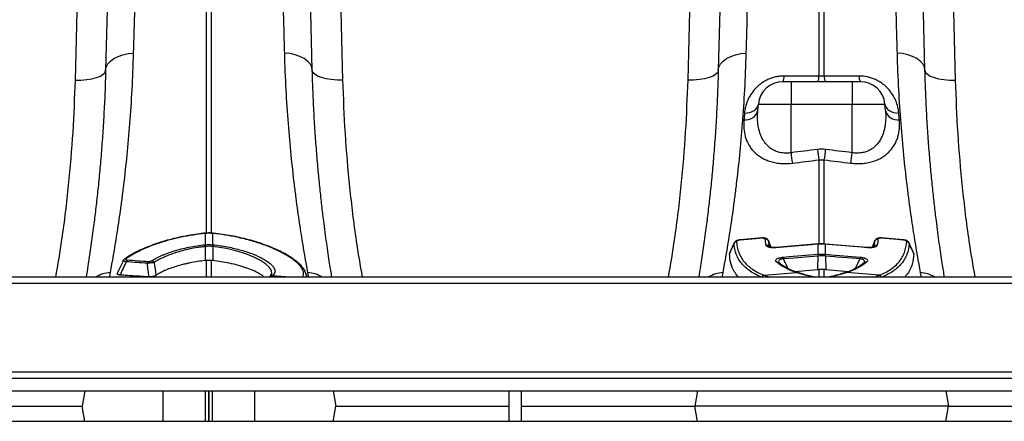
# Model space of a CAD drawing. Units: millimetres. Extents: x -9384 to 9275, y 1832 to 8516.
# Drawn here: x -5057 to -4736, y 7083 to 7214 of the extents above; entities that cross this region are included whole.
import ezdxf

# ---------------------------------------------------------------- set-up
doc = ezdxf.new("R2010")
doc.units = ezdxf.units.MM
doc.layers.get('0').update_dxf_attribs({"linetype": 'CONTINUOUS'})
doc.layers.add('ACO_DRAINAGE', color=7, linetype='CONTINUOUS')

# ---------------------------------------------------------------- blocks, each defined once
blk = doc.blocks.new('ACO_-_32844_-_PLAN')
at = {"linetype": 'Continuous'}
for p, q in [((461.67, 632), (456.27, 432.5)), ((543.73, 432.5), (538.33, 632)), ((661.67, 632), (656.27, 432.5)), ((743.73, 432.5), (738.33, 632)), ((499.13, 472.14), (499.13, 382.36)), ((500.87, 382.37), (500.87, 472.14)), ((699.13, 472.14), (699.13, 433.85)), ((700.87, 433.85), (700.87, 472.14)), ((467.09, 467.12), (466.27, 435.72)), ((533.73, 435.72), (532.91, 467.12)), ((667.09, 467.12), (666.27, 435.72)), ((733.73, 435.72), (732.91, 467.12)), ((470.31, 440.28), (471.88, 440.82)), ((471.88, 440.82), (473.59, 441.17)), ((473.59, 441.17), (475.39, 441.33)), ((526.41, 441.17), (524.61, 441.33)), ((528.12, 440.82), (526.41, 441.17)), ((529.69, 440.28), (528.12, 440.82)), ((670.31, 440.28), (671.88, 440.82)), ((671.88, 440.82), (673.59, 441.17)), ((673.59, 441.17), (675.39, 441.33)), ((726.41, 441.17), (724.61, 441.33)), ((728.12, 440.82), (726.41, 441.17)), ((729.69, 440.28), (728.12, 440.82)), ((466.47, 436.79), (466.99, 437.81)), ((466.99, 437.81), (467.83, 438.76)), ((467.83, 438.76), (468.95, 439.59)), ((468.95, 439.59), (470.31, 440.28)), ((531.05, 439.59), (529.69, 440.28)), ((532.17, 438.76), (531.05, 439.59)), ((533.01, 437.81), (532.17, 438.76)), ((533.53, 436.79), (533.01, 437.81)), ((666.47, 436.79), (666.99, 437.81)), ((666.99, 437.81), (667.83, 438.76)), ((667.83, 438.76), (668.95, 439.59)), ((668.95, 439.59), (670.31, 440.28)), ((731.05, 439.59), (729.69, 440.28)), ((732.17, 438.76), (731.05, 439.59)), ((733.01, 437.81), (732.17, 438.76)), ((733.53, 436.79), (733.01, 437.81)), ((464.55, 433.84), (465.48, 434.42)), ((465.48, 434.42), (466.06, 435.05)), ((466.06, 435.05), (466.27, 435.72)), ((466.27, 435.72), (466.47, 436.79)), ((533.73, 435.72), (533.53, 436.79)), ((533.94, 435.05), (533.73, 435.72)), ((534.52, 434.42), (533.94, 435.05)), ((535.45, 433.84), (534.52, 434.42)), ((665.48, 434.42), (664.55, 433.84)), ((666.06, 435.05), (665.48, 434.42)), ((666.27, 435.72), (666.06, 435.05)), ((666.27, 435.72), (666.47, 436.79)), ((733.73, 435.72), (733.53, 436.79)), ((733.73, 435.72), (733.94, 435.05)), ((733.94, 435.05), (734.52, 434.42)), ((734.52, 434.42), (735.45, 433.84)), ((456.27, 432.5), (458.21, 432.52)), ((458.21, 432.52), (460.08, 432.68)), ((460.08, 432.68), (461.8, 432.95)), ((461.8, 432.95), (463.31, 433.35)), ((463.31, 433.35), (464.55, 433.84)), ((536.69, 433.35), (535.45, 433.84)), ((538.2, 432.95), (536.69, 433.35)), ((539.92, 432.68), (538.2, 432.95)), ((541.79, 432.52), (539.92, 432.68)), ((543.73, 432.5), (541.79, 432.52)), ((658.21, 432.52), (656.27, 432.5)), ((660.08, 432.68), (658.21, 432.52)), ((661.8, 432.95), (660.08, 432.68)), ((663.31, 433.35), (661.8, 432.95)), ((664.55, 433.84), (663.31, 433.35)), ((690, 432), (687.33, 432)), ((690, 432), (690, 424.7)), ((710, 432), (690, 432)), ((712.67, 432), (710, 432)), ((710, 432), (710, 431.86)), ((710, 431.86), (710, 431.46)), ((710, 431.46), (710, 430.79)), ((710, 430.79), (710, 429.9)), ((735.45, 433.84), (736.69, 433.35)), ((736.69, 433.35), (738.2, 432.95)), ((738.2, 432.95), (739.92, 432.68)), ((739.92, 432.68), (741.79, 432.52)), ((741.79, 432.52), (743.73, 432.5)), ((710, 429.9), (710, 428.8)), ((710, 428.8), (710, 427.54)), ((710, 427.54), (710, 426.15)), ((679.17, 422.57), (679.36, 424.7)), ((679.23, 424.1), (679.36, 424.7)), ((679.36, 424.7), (690, 424.7)), ((690, 408.79), (690, 424.7)), ((690, 424.7), (710, 424.7)), ((710, 426.15), (710, 424.7)), ((710, 408.79), (710, 424.7)), ((710, 424.7), (720.64, 424.7)), ((720.83, 422.57), (720.64, 424.7)), ((720.64, 424.7), (720.77, 424.1)), ((674.82, 421.71), (675.69, 421.78)), ((675.69, 421.78), (676.52, 421.95)), ((676.52, 421.95), (677.29, 422.22)), ((677.29, 422.22), (677.96, 422.59)), ((677.96, 422.59), (678.52, 423.03)), ((678.52, 423.03), (678.95, 423.54)), ((678.95, 423.54), (679.23, 424.1)), ((720.77, 424.1), (721.05, 423.54)), ((721.05, 423.54), (721.48, 423.03)), ((721.48, 423.03), (722.04, 422.59)), ((722.04, 422.59), (722.71, 422.22)), ((722.71, 422.22), (723.48, 421.95)), ((723.48, 421.95), (724.31, 421.78)), ((724.31, 421.78), (725.18, 421.71)), ((699.13, 406.45), (699.13, 378.94)), ((700.87, 378.83), (700.87, 406.45)), ((498.77, 382.49), (498.71, 382.49)), ((498.71, 382.49), (498.71, 382.49)), ((498.78, 382.4), (498.78, 378.72)), ((501.22, 378.72), (501.22, 382.4)), ((501.29, 382.49), (501.23, 382.49)), ((501.29, 382.46), (501.28, 382.4)), ((501.29, 382.49), (501.29, 382.46)), ((501.29, 382.49), (501.29, 382.49)), ((501.29, 382.49), (501.29, 382.49)), ((671.44, 379.31), (669.96, 375.93)), ((671.41, 379.17), (671.46, 379.31)), ((673.39, 380.33), (673.4, 380.35)), ((673.4, 380.26), (673.39, 380.33)), ((680.54, 380.96), (673.4, 380.35)), ((678.54, 380.7), (673.4, 380.26)), ((680.53, 380.87), (678.54, 380.7)), ((680.53, 380.93), (680.54, 380.96)), ((680.53, 380.87), (680.53, 380.93)), ((682.6, 380.07), (682.63, 379.97)), ((683.55, 377.85), (682.61, 380.08)), ((717.39, 380.08), (716.45, 377.85)), ((717.37, 379.97), (717.42, 380.07)), ((726.6, 380.35), (719.46, 380.96)), ((724.61, 380.43), (719.47, 380.87)), ((726.6, 380.26), (724.61, 380.43)), ((726.6, 380.35), (726.61, 380.33)), ((726.6, 380.35), (726.6, 380.35)), ((726.6, 380.35), (726.6, 380.35)), ((726.61, 380.33), (726.6, 380.26)), ((498.78, 378.13), (498.76, 373.53)), ((501.22, 378.13), (501.24, 373.53)), ((505.73, 377.44), (501.22, 378.13)), ((501.22, 378.13), (501.22, 378.13)), ((501.22, 378.13), (501.22, 378.13)), ((509.04, 376.66), (505.73, 377.44)), ((511.99, 375.74), (509.04, 376.66)), ((697.62, 378.87), (685.04, 377.81)), ((688.73, 378.05), (685.04, 377.73)), ((685.04, 377.81), (685.04, 377.79)), ((685.04, 377.79), (685.04, 377.73)), ((696.7, 378.72), (688.73, 378.05)), ((698.7, 378.89), (696.7, 378.72)), ((698.7, 378.96), (697.62, 378.87)), ((698.78, 378.97), (698.7, 378.96)), ((698.7, 378.96), (698.7, 378.94)), ((698.7, 378.94), (698.7, 378.89)), ((698.78, 378.97), (698.78, 378.95)), ((698.78, 378.95), (698.78, 378.89)), ((698.78, 378.89), (698.78, 375.61)), ((701.3, 378.96), (701.22, 378.97)), ((701.22, 378.97), (701.22, 378.95)), ((701.22, 378.95), (701.22, 378.89)), ((701.22, 375.61), (701.22, 378.89)), ((701.3, 378.96), (701.3, 378.94)), ((711.92, 378.06), (701.3, 378.96)), ((701.3, 378.94), (701.3, 378.89)), ((701.95, 378.83), (701.3, 378.89)), ((705, 378.57), (701.95, 378.83)), ((712.97, 377.9), (705, 378.57)), ((714.96, 377.81), (711.92, 378.06)), ((714.96, 377.73), (712.97, 377.9)), ((714.96, 377.81), (714.96, 377.79)), ((714.96, 377.81), (714.96, 377.81)), ((714.96, 377.81), (714.96, 377.81)), ((714.96, 377.79), (714.96, 377.73)), ((472.5, 374.09), (472.53, 374.11)), ((499.13, 373.56), (499.13, 368.1)), ((500.87, 368.1), (500.87, 373.56)), ((514.67, 374.66), (511.99, 375.74)), ((516.85, 373.53), (514.67, 374.66)), ((518.49, 372.43), (516.85, 373.53)), ((669.92, 375.78), (669.98, 375.92)), ((687.45, 374.66), (689.44, 374.83)), ((691.08, 374.37), (687.48, 374.06)), ((689.44, 374.83), (697.41, 375.5)), ((694.68, 374.67), (691.08, 374.37)), ((698.77, 375.01), (694.68, 374.67)), ((697.41, 375.5), (698.74, 375.61)), ((698.77, 375.01), (698.68, 370.6)), ((701.23, 375.01), (701.32, 370.6)), ((704.33, 374.75), (701.23, 375.01)), ((701.26, 375.61), (703.26, 375.44)), ((703.26, 375.44), (711.23, 374.77)), ((704.83, 374.71), (704.33, 374.75)), ((708.42, 374.41), (704.83, 374.71)), ((712.52, 374.06), (708.42, 374.41)), ((711.23, 374.77), (712.55, 374.66)), ((713.98, 372.89), (713.97, 372.88)), ((519.65, 371.36), (518.49, 372.43)), ((520.36, 370.25), (519.65, 371.36)), ((520.51, 369.26), (520.36, 370.25)), ((532.07, 368.1), (531.32, 370.17)), ((691.22, 369.98), (698.68, 370.6)), ((699.13, 370.64), (699.13, 368.1)), ((700.87, 368.1), (700.87, 370.64)), ((701.32, 370.6), (708.77, 369.98)), ((1005, 368.1), (-1005, 368.1)), ((467.54, 368.1), (467.82, 369.62)), ((520.53, 368.49), (519.7, 368.1)), ((520.09, 368.62), (520.51, 369.26)), ((526.34, 368.1), (520.66, 368.58)), ((532.18, 369.62), (532.46, 368.1)), ((667.54, 368.1), (667.82, 369.62)), ((680.43, 368.15), (680.41, 368.1)), ((681.23, 368.74), (691.8, 369.64)), ((681.23, 368.74), (683.06, 368.1)), ((692.54, 369.52), (692.22, 369.63)), ((707.78, 369.63), (707.46, 369.52)), ((718.77, 368.74), (708.2, 369.64)), ((719.57, 368.15), (719.59, 368.1)), ((732.18, 369.62), (732.46, 368.1)), ((1005, 366.05), (-1005, 366.05)), ((1005, 337.1), (-1005, 337.1)), ((-1005, 335.1), (1005, 335.1)), ((-1005, 331), (1005, 331)), ((459.47, 331), (458.59, 326)), ((484.99, 321), (484.99, 331)), ((498.87, 321), (498.87, 331)), ((499.9, 321), (499.9, 331)), ((500.1, 321), (500.1, 331)), ((501.13, 321), (501.13, 331)), ((515.01, 321), (515.01, 331)), ((540.53, 331), (541.41, 326)), ((598, 321), (598, 331)), ((602, 321), (602, 331)), ((659.47, 331), (658.59, 326)), ((740.53, 331), (741.41, 326)), ((402, 326), (458.59, 326)), ((459.47, 321), (458.59, 326)), ((540.53, 321), (541.41, 326)), ((541.41, 326), (598, 326)), ((602, 326), (658.59, 326)), ((659.47, 321), (658.59, 326)), ((741.41, 326), (658.59, 326)), ((740.53, 321), (741.41, 326)), ((741.41, 326), (798, 326)), ((1005, 321), (-1005, 321))]:
    blk.add_line(p, q, dxfattribs=at)
for centre, radius, start, end in [((687.33, 424), 8, 90, 175), ((684.62, 433.62), 3.16, 329.2049, 4.4632), ((696.02, 433.6), 3.12, 328.9922, 4.456), ((703.98, 433.6), 3.12, 175.544, 211.0078), ((715.38, 433.62), 3.16, 175.5368, 210.7951), ((712.67, 424), 8, 5, 90), ((675.14, 423.68), 4.18, 262.9368, 344.5537), ((724.86, 423.68), 4.18, 195.4463, 277.0632), ((995.81, 446.12), 308.08, 186.96, 187.5995), ((1004.46, 447.33), 308.06, 186.9868, 187.6242), ((395.54, 447.33), 308.06, 352.3758, 353.0132), ((404.19, 446.12), 308.08, 352.4004, 353.04), ((498.32, 382.38), 0.395, 1.8813, 15.1308), ((498.3, 382.38), 0.484, 2.5225, 13.3271), ((501.71, 382.38), 0.487, 166.7114, 177.4462), ((672.31, 378.73), 1.01, 94.0093, 154.1583), ((681.72, 379.54), 1, 25.3571, 96.5384), ((718.28, 379.54), 1, 83.4616, 154.6429), ((719.28, 380.91), 0.193, 347.838, 15.1317), ((727.69, 378.73), 1.01, 25.8417, 85.9906), ((487.36, 376.88), 11.49, 6.258, 9.185), ((487.69, 376.91), 11.23, 6.278, 9.2717), ((512.31, 376.91), 11.23, 170.7283, 173.722), ((512.64, 376.88), 11.49, 170.815, 173.742), ((682.03, 377.59), 0.963, 23.0841, 98.3182), ((717.97, 377.59), 0.963, 81.6818, 156.9159), ((472.9, 373.5), 0.709, 82.7579, 121.8813), ((474.03, 373), 1.08, 135.731, 171.5326), ((480.95, 372.51), 1.06, 135.008, 172.0983), ((481.13, 372.39), 1.1, 26.1935, 81.5015), ((685.45, 372.22), 0.877, 49.0784, 101.4664), ((700.07, 375.1), 12.63, 182.0048, 184.7188), ((711.37, 376.05), 12.64, 182.0061, 184.7184), ((712.75, 376.18), 13.98, 182.3219, 184.7747), ((687.25, 376.18), 13.98, 355.2253, 357.6781), ((688.63, 376.05), 12.64, 355.2816, 357.9939), ((699.93, 375.1), 12.63, 355.2812, 357.9952), ((714.55, 372.22), 0.878, 78.5357, 130.7486), ((691.97, 368.92), 0.742, 70.12, 103.2431), ((708.03, 368.92), 0.741, 76.7562, 109.9828), ((468.41, 359.48), 10.16, 93.3001, 121.9629), ((520.38, 367.61), 0.897, 80.3773, 121.1456), ((520.51, 367.69), 0.903, 80.6118, 129.4837), ((531.59, 359.48), 10.16, 58.0371, 86.6999), ((668.41, 359.48), 10.16, 93.3001, 121.9629), ((681.39, 367.77), 1.03, 103.4081, 158.5058), ((681.47, 367.74), 1.03, 103.4473, 158.5581), ((692.31, 368.82), 0.735, 71.8406, 103.4068), ((707.69, 368.81), 0.735, 76.5985, 107.5135), ((718.53, 367.74), 1.03, 21.4419, 76.5527), ((718.61, 367.77), 1.03, 21.4942, 76.5919), ((731.59, 359.48), 10.16, 58.0371, 86.6999)]:
    blk.add_arc(centre, radius, start, end, dxfattribs=at)
for points, knots in [([(475.39, 441.33), (475.52, 446.05), (475.66, 450.91), (475.86, 458.4), (475.93, 460.93), (476.07, 466.05), (476.14, 468.64), (476.22, 471.26)], [0, 0, 0, 0, 0.5, 0.5, 0.75, 0.75, 1, 1, 1, 1]), ([(523.78, 471.26), (523.93, 466.02), (524.07, 460.9), (524.27, 453.41), (524.34, 450.94), (524.47, 446.08), (524.54, 443.69), (524.61, 441.33)], [0, 0, 0, 0, 0.5, 0.5, 0.75, 0.75, 1, 1, 1, 1]), ([(675.39, 441.33), (675.52, 446.05), (675.66, 450.91), (675.86, 458.4), (675.93, 460.93), (676.07, 466.05), (676.14, 468.64), (676.22, 471.26)], [0, 0, 0, 0, 0.5, 0.5, 0.75, 0.75, 1, 1, 1, 1]), ([(723.78, 471.26), (723.93, 466.02), (724.07, 460.9), (724.27, 453.41), (724.34, 450.94), (724.47, 446.08), (724.54, 443.69), (724.61, 441.33)], [0, 0, 0, 0, 0.5, 0.5, 0.75, 0.75, 1, 1, 1, 1]), ([(467.82, 369.62), (468.46, 373.1), (469.19, 377.26), (470.33, 384.5), (470.72, 387.08), (471.2, 390.52), (471.29, 391.22), (471.48, 392.63), (471.58, 393.35), (471.86, 395.52), (472.05, 397.01), (472.96, 404.59), (473.64, 411.2), (474.74, 425.46), (475.17, 433.12), (475.39, 441.33)], [0, 0, 0, 0, 0.25, 0.25, 0.375, 0.375, 0.40625, 0.40625, 0.4375, 0.4375, 0.5, 0.5, 0.75, 0.75, 1, 1, 1, 1]), ([(524.61, 441.33), (524.83, 433.12), (525.26, 425.46), (526.36, 411.18), (527.04, 404.57), (527.96, 396.97), (528.14, 395.48), (528.52, 392.57), (528.71, 391.16), (529.29, 387.05), (529.67, 384.48), (530.81, 377.26), (531.54, 373.1), (532.18, 369.62)], [0, 0, 0, 0, 0.25, 0.25, 0.5, 0.5, 0.5625, 0.5625, 0.625, 0.625, 0.75, 0.75, 1, 1, 1, 1]), ([(667.82, 369.62), (668.46, 373.1), (669.19, 377.26), (670.33, 384.5), (670.72, 387.08), (671.2, 390.52), (671.29, 391.22), (671.48, 392.63), (671.58, 393.35), (671.86, 395.52), (672.05, 397.01), (672.96, 404.59), (673.64, 411.2), (674.74, 425.46), (675.17, 433.12), (675.39, 441.33)], [0, 0, 0, 0, 0.25, 0.25, 0.375, 0.375, 0.40625, 0.40625, 0.4375, 0.4375, 0.5, 0.5, 0.75, 0.75, 1, 1, 1, 1]), ([(724.61, 441.33), (724.83, 433.12), (725.26, 425.46), (726.36, 411.18), (727.04, 404.57), (727.96, 396.97), (728.14, 395.48), (728.52, 392.57), (728.71, 391.16), (729.29, 387.05), (729.67, 384.48), (730.81, 377.26), (731.54, 373.1), (732.18, 369.62)], [0, 0, 0, 0, 0.25, 0.25, 0.5, 0.5, 0.5625, 0.5625, 0.625, 0.625, 0.75, 0.75, 1, 1, 1, 1]), ([(466.27, 435.72), (466.19, 433.25), (466.04, 428.3), (465.69, 421.18), (465.26, 414.29), (464.76, 407.67), (464.19, 401.31), (463.58, 395.25), (462.92, 389.5), (462.18, 383.55), (461.36, 377.59), (460.55, 372.23), (460.08, 369.32), (459.88, 368.1)], [0, 0, 0, 0, 0.085114, 0.1704, 0.256279, 0.34233, 0.429153, 0.516151, 0.60375, 0.691526, 0.80479, 0.918435, 1, 1, 1, 1]), ([(540.12, 368.1), (539.88, 369.58), (539.33, 372.94), (538.42, 379.12), (537.56, 385.57), (536.83, 391.62), (536.24, 397.01), (535.68, 402.7), (535.16, 408.71), (534.69, 415.01), (534.28, 421.63), (533.95, 428.51), (533.8, 433.32), (533.73, 435.72)], [0, 0, 0, 0, 0.097994, 0.22306, 0.348641, 0.428752, 0.508998, 0.589847, 0.670837, 0.752662, 0.834635, 0.917239, 1, 1, 1, 1]), ([(666.27, 435.72), (666.19, 433.25), (666.04, 428.3), (665.69, 421.18), (665.26, 414.29), (664.76, 407.67), (664.19, 401.31), (663.58, 395.25), (662.92, 389.5), (662.18, 383.55), (661.36, 377.59), (660.55, 372.23), (660.08, 369.32), (659.88, 368.1)], [0, 0, 0, 0, 0.085114, 0.1704, 0.256279, 0.34233, 0.429153, 0.516151, 0.60375, 0.691526, 0.80479, 0.918435, 1, 1, 1, 1]), ([(740.12, 368.1), (739.88, 369.58), (739.33, 372.94), (738.42, 379.12), (737.56, 385.57), (736.83, 391.62), (736.24, 397.01), (735.68, 402.7), (735.16, 408.71), (734.69, 415.01), (734.28, 421.63), (733.95, 428.51), (733.8, 433.32), (733.73, 435.72)], [0, 0, 0, 0, 0.097994, 0.22306, 0.348641, 0.428752, 0.508998, 0.589847, 0.670837, 0.752662, 0.834635, 0.917239, 1, 1, 1, 1]), ([(456.27, 432.5), (456.06, 426.87), (455.64, 415.57), (454.15, 398.16), (452.3, 382.3), (450.6, 372.23), (449.9, 368.1)], [0, 0, 0, 0, 0.268022, 0.537324, 0.810642, 1, 1, 1, 1]), ([(550.1, 368.1), (549.43, 372.08), (547.76, 381.92), (545.91, 397.64), (544.38, 415.2), (543.94, 426.73), (543.73, 432.5)], [0, 0, 0, 0, 0.182656, 0.451958, 0.725295, 1, 1, 1, 1]), ([(656.27, 432.5), (656.06, 426.87), (655.64, 415.57), (654.15, 398.16), (652.3, 382.3), (650.6, 372.23), (649.9, 368.1)], [0, 0, 0, 0, 0.268022, 0.537324, 0.810642, 1, 1, 1, 1]), ([(687.77, 433.86), (687.3, 433.86), (686.83, 433.84), (685.91, 433.74), (685.44, 433.66), (684.08, 433.36), (683.22, 433.06), (682, 432.49), (681.6, 432.28), (680.84, 431.83), (680.48, 431.59), (679.79, 431.08), (679.46, 430.81), (678.84, 430.25), (678.55, 429.95), (677.72, 429.05), (677.25, 428.42), (676.43, 427.13), (676.09, 426.45), (675.53, 425.1), (675.31, 424.43), (674.98, 423.07), (674.87, 422.39), (674.82, 421.71)], [0, 0, 0, 0, 0.0625, 0.0625, 0.125, 0.125, 0.25, 0.25, 0.3125, 0.3125, 0.375, 0.375, 0.4375, 0.4375, 0.5, 0.5, 0.625, 0.625, 0.75, 0.75, 0.875, 0.875, 1, 1, 1, 1]), ([(699.13, 433.85), (695.82, 433.85), (692.5, 433.86), (689.19, 433.86), (688.72, 433.86), (688.24, 433.86), (687.77, 433.86)], [0, 0, 0, 0, 0.01, 0.01, 0.01, 0.01143558, 0.01143558, 0.01143558, 0.01143558]), ([(725.18, 421.71), (725.13, 422.39), (725.02, 423.07), (724.69, 424.43), (724.47, 425.11), (724.05, 426.12), (723.89, 426.46), (723.55, 427.12), (723.36, 427.45), (722.75, 428.42), (722.28, 429.05), (721.45, 429.95), (721.16, 430.25), (720.54, 430.81), (720.21, 431.08), (719.52, 431.59), (719.16, 431.83), (718.39, 432.29), (718, 432.5), (717.18, 432.87), (716.76, 433.04), (715.89, 433.34), (715.44, 433.46), (714.08, 433.76), (713.17, 433.86), (712.23, 433.86)], [0, 0, 0, 0, 0.125, 0.125, 0.25, 0.25, 0.3125, 0.3125, 0.375, 0.375, 0.5, 0.5, 0.5625, 0.5625, 0.625, 0.625, 0.6875, 0.6875, 0.75, 0.75, 0.8125, 0.8125, 0.875, 0.875, 1, 1, 1, 1]), ([(750.1, 368.1), (749.43, 372.08), (747.76, 381.92), (745.91, 397.64), (744.38, 415.2), (743.94, 426.73), (743.73, 432.5)], [0, 0, 0, 0, 0.182656, 0.451958, 0.725295, 1, 1, 1, 1]), ([(690, 408.79), (689.5, 408.7), (688.99, 408.66), (688.24, 408.65), (687.99, 408.65), (687.49, 408.69), (687.24, 408.71), (686.51, 408.82), (686.05, 408.94), (685.16, 409.23), (684.74, 409.41), (683.54, 410.04), (682.86, 410.56), (681.98, 411.45), (681.71, 411.77), (681.22, 412.42), (681, 412.75), (680.61, 413.45), (680.43, 413.8), (680.11, 414.54), (679.97, 414.91), (679.59, 416.05), (679.42, 416.83), (679.17, 418.42), (679.11, 419.23), (679.07, 420.89), (679.1, 421.72), (679.17, 422.57)], [0, 0, 0, 0, 0.0625, 0.0625, 0.09375, 0.09375, 0.125, 0.125, 0.1875, 0.1875, 0.25, 0.25, 0.375, 0.375, 0.4375, 0.4375, 0.5, 0.5, 0.5625, 0.5625, 0.625, 0.625, 0.75, 0.75, 0.875, 0.875, 1, 1, 1, 1]), ([(720.83, 422.57), (720.9, 421.73), (720.93, 420.89), (720.89, 419.25), (720.83, 418.44), (720.65, 417.25), (720.57, 416.86), (720.39, 416.07), (720.28, 415.68), (719.91, 414.54), (719.6, 413.81), (718.81, 412.42), (718.32, 411.75), (717.44, 410.87), (717.13, 410.59), (716.44, 410.07), (716.07, 409.83), (715.27, 409.41), (714.86, 409.23), (714.19, 409.01), (713.96, 408.95), (713.49, 408.84), (713.25, 408.79), (712.52, 408.68), (712.03, 408.64), (711.02, 408.66), (710.51, 408.7), (710, 408.79)], [0, 0, 0, 0, 0.125, 0.125, 0.25, 0.25, 0.3125, 0.3125, 0.375, 0.375, 0.5, 0.5, 0.625, 0.625, 0.6875, 0.6875, 0.75, 0.75, 0.8125, 0.8125, 0.84375, 0.84375, 0.875, 0.875, 0.9375, 0.9375, 1, 1, 1, 1]), ([(674.63, 419.53), (674.55, 418.59), (674.54, 417.67), (674.69, 415.85), (674.85, 414.96), (675.33, 413.25), (675.66, 412.41), (676.32, 411.21), (676.56, 410.82), (677.1, 410.06), (677.4, 409.7), (678.04, 409), (678.39, 408.67), (679.16, 408.03), (679.57, 407.72), (680.46, 407.16), (680.93, 406.9), (681.67, 406.54), (681.93, 406.43), (682.46, 406.22), (682.73, 406.12), (683.56, 405.85), (684.13, 405.7), (685.03, 405.51), (685.33, 405.46), (685.95, 405.37), (686.26, 405.33), (687.85, 405.19), (689.13, 405.22), (690.44, 405.38)], [0, 0, 0, 0, 0.125, 0.125, 0.25, 0.25, 0.375, 0.375, 0.4375, 0.4375, 0.5, 0.5, 0.5625, 0.5625, 0.625, 0.625, 0.6875, 0.6875, 0.71875, 0.71875, 0.75, 0.75, 0.8125, 0.8125, 0.84375, 0.84375, 0.875, 0.875, 1, 1, 1, 1]), ([(709.56, 405.38), (709.89, 405.34), (710.22, 405.31), (710.87, 405.26), (711.2, 405.25), (712.16, 405.23), (712.8, 405.25), (714.06, 405.36), (714.68, 405.45), (715.88, 405.7), (716.45, 405.85), (717.28, 406.13), (717.55, 406.22), (718.08, 406.44), (718.34, 406.55), (719.09, 406.9), (719.56, 407.16), (720.43, 407.73), (720.84, 408.03), (721.61, 408.67), (721.97, 409.01), (722.94, 410.07), (723.47, 410.82), (724.12, 412.02), (724.32, 412.43), (724.65, 413.27), (724.8, 413.7), (725.16, 414.99), (725.31, 415.87), (725.46, 417.67), (725.45, 418.59), (725.37, 419.53)], [0, 0, 0, 0, 0.03125, 0.03125, 0.0625, 0.0625, 0.125, 0.125, 0.1875, 0.1875, 0.25, 0.25, 0.28125, 0.28125, 0.3125, 0.3125, 0.375, 0.375, 0.4375, 0.4375, 0.5, 0.5, 0.625, 0.625, 0.6875, 0.6875, 0.75, 0.75, 0.875, 0.875, 1, 1, 1, 1]), ([(501.23, 382.49), (501.11, 382.5), (500.31, 382.59), (499.48, 382.59), (498.78, 382.49), (498.77, 382.49)], [0, 0, 0, 0, 0.147168, 0.978512, 1, 1, 1, 1]), ([(498.7, 382.5), (498.13, 382.44), (496.55, 382.26), (493.89, 381.86), (490.82, 381.28), (487.8, 380.58), (484.95, 379.78), (482.24, 378.89), (479.71, 377.92), (477.38, 376.9), (475.28, 375.83), (473.65, 374.88), (472.83, 374.3), (472.54, 374.1)], [0, 0, 0, 0, 0.05339, 0.14864, 0.251612, 0.349823, 0.44893, 0.548122, 0.646605, 0.745209, 0.844517, 0.944111, 1, 1, 1, 1]), ([(498.72, 382.4), (497.39, 382.26), (496.08, 382.09), (493.5, 381.69), (492.22, 381.46), (490.34, 381.07), (489.72, 380.93), (488.48, 380.63), (487.87, 380.48), (486.07, 380), (484.91, 379.65), (482.68, 378.92), (481.61, 378.53), (480.07, 377.93), (479.57, 377.72), (478.6, 377.3), (478.12, 377.08), (476.76, 376.44), (475.92, 376), (474.36, 375.11), (473.64, 374.66), (472.99, 374.21)], [0, 0, 0, 0, 0.125, 0.125, 0.25, 0.25, 0.3125, 0.3125, 0.375, 0.375, 0.5, 0.5, 0.625, 0.625, 0.6875, 0.6875, 0.75, 0.75, 0.875, 0.875, 1, 1, 1, 1]), ([(530.46, 368.1), (530.56, 368.24), (530.84, 368.63), (530.94, 369.53), (530.55, 370.84), (529.23, 372.49), (527.09, 374.23), (524.44, 375.85), (521.47, 377.3), (518.12, 378.67), (513.99, 380.03), (509.53, 381.14), (505.24, 381.94), (502.61, 382.24), (501.28, 382.4)], [0, 0, 0, 0, 0.034896, 0.097723, 0.194571, 0.294356, 0.391285, 0.491034, 0.567439, 0.645132, 0.744816, 0.847364, 0.92306, 1, 1, 1, 1]), ([(531.46, 369.76), (531.43, 369.84), (531.29, 370.28), (530.76, 371.08), (529.83, 372.18), (528.57, 373.31), (527.03, 374.44), (525.24, 375.54), (523.22, 376.61), (520.96, 377.64), (518.47, 378.63), (515.79, 379.54), (512.96, 380.38), (510.12, 381.08), (507.27, 381.66), (504.38, 382.1), (502.37, 382.36), (501.31, 382.47), (501.29, 382.47)], [0, 0, 0, 0, 0.014455, 0.080701, 0.152269, 0.225764, 0.298294, 0.369285, 0.439667, 0.51125, 0.583286, 0.655583, 0.727819, 0.79973, 0.862978, 0.928284, 0.998547, 1, 1, 1, 1]), ([(673.4, 380.34), (673.18, 380.32), (672.67, 380.26), (672.07, 380.01), (671.63, 379.67), (671.5, 379.41), (671.45, 379.31)], [0, 0, 0, 0, 0.26507, 0.62386, 0.852506, 1, 1, 1, 1]), ([(673.4, 380.26), (673.25, 380.25), (673.11, 380.23), (672.84, 380.16), (672.71, 380.12), (672.49, 380.03), (672.4, 379.97), (672.31, 379.88), (672.28, 379.85), (672.25, 379.79), (672.24, 379.76), (672.24, 379.73)], [0, 0, 0, 0, 0.25, 0.25, 0.5, 0.5, 0.75, 0.75, 0.875, 0.875, 1, 1, 1, 1]), ([(672.24, 379.73), (672.31, 378.46), (672.55, 377.28), (673.16, 375.64), (673.41, 375.11), (673.99, 374.1), (674.33, 373.62), (675.45, 372.25), (676.37, 371.42), (677.98, 370.33), (678.56, 369.99), (679.79, 369.35), (680.45, 369.05), (681.15, 368.77)], [0, 0, 0, 0, 0.25, 0.25, 0.375, 0.375, 0.5, 0.5, 0.75, 0.75, 0.875, 0.875, 1, 1, 1, 1]), ([(681.61, 380.54), (681.6, 380.65), (681.47, 380.75), (681.17, 380.84), (681.06, 380.86), (680.8, 380.88), (680.67, 380.88), (680.53, 380.87)], [0, 0, 0, 0, 0.5, 0.5, 0.75, 0.75, 1, 1, 1, 1]), ([(682.59, 380.07), (682.58, 380.11), (682.54, 380.27), (682.33, 380.5), (682, 380.74), (681.53, 380.92), (681.01, 380.99), (680.65, 380.96), (680.54, 380.94)], [0, 0, 0, 0, 0.045561, 0.207204, 0.372298, 0.576192, 0.861993, 1, 1, 1, 1]), ([(683.52, 377.86), (683.37, 378.21), (683.07, 378.91), (682.77, 379.62), (682.63, 379.97)], [0, 0, 0, 0, 0.500563, 1, 1, 1, 1]), ([(717.37, 379.97), (717.23, 379.62), (716.93, 378.91), (716.63, 378.21), (716.48, 377.86)], [0, 0, 0, 0, 0.50015, 1, 1, 1, 1]), ([(719.46, 380.95), (719.25, 380.96), (718.77, 380.98), (718.16, 380.83), (717.69, 380.53), (717.42, 380.21), (717.37, 379.97), (717.35, 379.88)], [0, 0, 0, 0, 0.229843, 0.528622, 0.726192, 0.898308, 1, 1, 1, 1]), ([(719.47, 380.87), (719.33, 380.88), (719.19, 380.88), (718.94, 380.86), (718.82, 380.84), (718.63, 380.78), (718.54, 380.74), (718.43, 380.65), (718.39, 380.59), (718.39, 380.54)], [0, 0, 0, 0, 0.25, 0.25, 0.5, 0.5, 0.75, 0.75, 1, 1, 1, 1]), ([(718.85, 368.77), (719.55, 369.05), (720.21, 369.35), (721.44, 369.99), (722.02, 370.33), (723.63, 371.42), (724.55, 372.25), (725.67, 373.62), (726.01, 374.1), (726.59, 375.11), (726.84, 375.64), (727.45, 377.28), (727.69, 378.46), (727.76, 379.73)], [0, 0, 0, 0, 0.125, 0.125, 0.25, 0.25, 0.5, 0.5, 0.625, 0.625, 0.75, 0.75, 1, 1, 1, 1]), ([(728.56, 379.31), (728.52, 379.39), (728.43, 379.58), (728.16, 379.84), (727.75, 380.09), (727.21, 380.28), (726.79, 380.32), (726.6, 380.33)], [0, 0, 0, 0, 0.1119949, 0.2777356, 0.4813206, 0.7742196, 1, 1, 1, 1]), ([(727.76, 379.73), (727.76, 379.79), (727.73, 379.85), (727.6, 379.97), (727.51, 380.03), (727.29, 380.12), (727.16, 380.16), (726.89, 380.23), (726.75, 380.25), (726.6, 380.26)], [0, 0, 0, 0, 0.25, 0.25, 0.5, 0.5, 0.75, 0.75, 1, 1, 1, 1]), ([(728.55, 379.3), (728.56, 379.29), (728.6, 379.24), (728.6, 379.19), (728.59, 379.17)], [0, 0, 0, 0, 0.437239, 1, 1, 1, 1]), ([(730.04, 375.93), (729.92, 376.2), (729.44, 377.33), (728.94, 378.45), (728.56, 379.31)], [0, 0, 0, 0, 0.240036, 1, 1, 1, 1]), ([(481.3, 373.48), (482.19, 374.06), (483.26, 374.62), (484.8, 375.3), (485.12, 375.44), (485.78, 375.7), (486.12, 375.83), (487.16, 376.22), (487.88, 376.46), (489.39, 376.92), (490.16, 377.14), (491.78, 377.55), (492.62, 377.74), (495.16, 378.26), (496.91, 378.52), (498.7, 378.72)], [0, 0, 0, 0, 0.25, 0.25, 0.3125, 0.3125, 0.375, 0.375, 0.5, 0.5, 0.625, 0.625, 0.75, 0.75, 1, 1, 1, 1]), ([(498.78, 378.13), (498.67, 378.12), (498.56, 378.11), (498.35, 378.08), (498.03, 378.05), (497.28, 377.95), (496.65, 377.86), (495.39, 377.66), (494.56, 377.5), (492.94, 377.16), (492.13, 376.97), (490.58, 376.56), (489.84, 376.34), (488.4, 375.88), (487.71, 375.64), (486.71, 375.25), (486.39, 375.12), (485.76, 374.85), (485.45, 374.72), (484.57, 374.31), (484.02, 374.03), (483.01, 373.46), (482.54, 373.17), (482.12, 372.88)], [0, 0, 0, 0, 0.015625, 0.015625, 0.03125, 0.0625, 0.125, 0.125, 0.25, 0.25, 0.375, 0.375, 0.5, 0.5, 0.625, 0.625, 0.6875, 0.6875, 0.75, 0.75, 0.875, 0.875, 1, 1, 1, 1]), ([(501.3, 378.72), (502.92, 378.54), (504.51, 378.31), (507.62, 377.71), (509.09, 377.35), (511.19, 376.75), (511.87, 376.54), (513.18, 376.1), (513.81, 375.87), (515.59, 375.16), (516.66, 374.66), (518.54, 373.62), (519.31, 373.1), (520.08, 372.46), (520.22, 372.33), (520.49, 372.07), (520.61, 371.95), (520.94, 371.57), (521.12, 371.32), (521.38, 370.84), (521.47, 370.61), (521.53, 370.27), (521.54, 370.16), (521.54, 369.94), (521.53, 369.83), (521.4, 369.3), (521.12, 368.92), (520.66, 368.58)], [0, 0, 0, 0, 0.125, 0.125, 0.25, 0.25, 0.3125, 0.3125, 0.375, 0.375, 0.5, 0.5, 0.625, 0.625, 0.65625, 0.65625, 0.6875, 0.6875, 0.75, 0.75, 0.8125, 0.8125, 0.84375, 0.84375, 0.875, 0.875, 1, 1, 1, 1]), ([(671.41, 379.17), (671.22, 378.74), (671.03, 378.31), (670.84, 377.87), (670.53, 377.18), (670.23, 376.48), (669.92, 375.78)], [0.000606702, 0.000606702, 0.000606702, 0.000606702, 0.002097448, 0.002097448, 0.002097448, 0.004514037, 0.004514037, 0.004514037, 0.004514037]), ([(680.43, 368.15), (679.73, 368.43), (679.06, 368.73), (677.81, 369.37), (677.23, 369.71), (675.6, 370.82), (674.67, 371.65), (673.53, 373.03), (673.19, 373.51), (672.6, 374.52), (672.35, 375.05), (671.73, 376.7), (671.48, 377.89), (671.41, 379.17)], [0, 0, 0, 0, 0.125, 0.125, 0.25, 0.25, 0.5, 0.5, 0.625, 0.625, 0.75, 0.75, 1, 1, 1, 1]), ([(685.04, 377.73), (684.84, 377.72), (684.65, 377.71), (684.28, 377.7), (684.09, 377.71), (683.73, 377.73), (683.56, 377.74), (683.23, 377.79), (683.07, 377.82), (682.78, 377.89), (682.65, 377.93), (682.41, 378.03), (682.3, 378.08), (682.13, 378.2), (682.06, 378.26), (681.95, 378.39), (681.91, 378.47), (681.89, 378.54)], [0, 0, 0, 0, 0.125, 0.125, 0.25, 0.25, 0.375, 0.375, 0.5, 0.5, 0.625, 0.625, 0.75, 0.75, 0.875, 0.875, 1, 1, 1, 1]), ([(685.04, 377.81), (684.75, 377.79), (684.17, 377.76), (683.46, 377.85), (683.02, 377.96), (682.84, 378.06), (682.86, 378.05), (682.86, 378.05)], [0, 0, 0, 0, 0.268962, 0.544629, 0.755978, 0.922764, 1, 1, 1, 1]), ([(701.22, 378.96), (701.06, 378.97), (700.25, 379.05), (699.44, 379), (698.78, 378.96)], [0, 0, 0, 0, 0.193719, 1, 1, 1, 1]), ([(718.11, 378.54), (718.09, 378.47), (718.05, 378.4), (717.95, 378.26), (717.87, 378.2), (717.7, 378.08), (717.59, 378.03), (717.35, 377.93), (717.22, 377.89), (716.93, 377.82), (716.78, 377.79), (716.45, 377.74), (716.27, 377.73), (715.73, 377.7), (715.35, 377.7), (714.96, 377.73)], [0, 0, 0, 0, 0.125, 0.125, 0.25, 0.25, 0.375, 0.375, 0.5, 0.5, 0.625, 0.625, 0.75, 0.75, 1, 1, 1, 1]), ([(717.14, 378.05), (717.15, 378.05), (717.16, 378.06), (717, 377.97), (716.65, 377.87), (716.07, 377.79), (715.46, 377.76), (715.07, 377.81), (714.96, 377.82)], [0, 0, 0, 0, 0.069759, 0.227345, 0.407345, 0.62944, 0.897659, 1, 1, 1, 1]), ([(728.59, 379.17), (728.52, 377.89), (728.27, 376.7), (727.65, 375.05), (727.4, 374.52), (726.81, 373.51), (726.47, 373.03), (725.33, 371.65), (724.4, 370.82), (722.77, 369.71), (722.19, 369.37), (721.25, 368.89), (720.93, 368.73), (720.43, 368.51), (720.26, 368.43), (719.92, 368.29), (719.75, 368.22), (719.57, 368.15)], [0, 0, 0, 0, 0.25, 0.25, 0.375, 0.375, 0.5, 0.5, 0.75, 0.75, 0.875, 0.875, 0.9375, 0.9375, 0.96875, 0.96875, 1, 1, 1, 1]), ([(472.02, 373.53), (471.93, 373.34), (471.26, 371.96), (470.62, 370.56), (470.07, 369.35)], [0, 0, 0, 0, 0.136622, 1, 1, 1, 1]), ([(472.51, 374.08), (472.41, 374.01), (472.21, 373.87), (472.08, 373.64), (472.02, 373.53)], [0, 0, 0, 0, 0.520373, 1, 1, 1, 1]), ([(472.96, 373.16), (472.82, 373.19), (472.54, 373.26), (472.24, 373.36), (472.03, 373.45), (472.02, 373.5), (472.02, 373.53)], [0, 0, 0, 0, 0.238258, 0.477975, 0.706885, 1, 1, 1, 1]), ([(472.99, 374.21), (472.93, 374.16), (472.88, 374.12), (472.82, 374.02), (472.81, 373.98), (472.84, 373.89), (472.88, 373.85), (473.03, 373.79), (473.14, 373.77), (473.26, 373.76)], [0, 0, 0, 0, 0.25, 0.25, 0.5, 0.5, 0.75, 0.75, 1, 1, 1, 1]), ([(479.9, 372.65), (478.74, 372.73), (477.59, 372.81), (476.43, 372.9), (475.28, 372.99), (474.12, 373.07), (472.96, 373.16)], [0, 0, 0, 0, 0.003853184, 0.003853184, 0.003853184, 0.007706421, 0.007706421, 0.007706421, 0.007706421]), ([(473.26, 373.76), (474.42, 373.67), (475.57, 373.58), (476.73, 373.5), (477.89, 373.41), (479.04, 373.33), (480.2, 373.25)], [0, 0, 0, 0, 0.003851746, 0.003851746, 0.003851746, 0.007703432, 0.007703432, 0.007703432, 0.007703432]), ([(482.12, 372.88), (481.99, 372.86), (481.85, 372.85), (481.51, 372.81), (481.32, 372.79), (480.92, 372.75), (480.71, 372.73), (480.3, 372.69), (480.09, 372.67), (479.9, 372.65)], [0, 0, 0, 0, 0.25, 0.25, 0.5, 0.5, 0.75, 0.75, 1, 1, 1, 1]), ([(480.2, 373.25), (480.3, 373.25), (480.41, 373.25), (480.62, 373.26), (480.73, 373.28), (480.93, 373.32), (481.02, 373.35), (481.18, 373.41), (481.24, 373.44), (481.3, 373.48)], [0, 0, 0, 0, 0.25, 0.25, 0.5, 0.5, 0.75, 0.75, 1, 1, 1, 1]), ([(498.76, 373.53), (497.08, 373.35), (495.43, 373.1), (493.44, 372.7), (493.04, 372.62), (492.26, 372.44), (491.87, 372.35), (490.74, 372.07), (490.02, 371.87), (488.62, 371.44), (487.95, 371.21), (486.66, 370.74), (486.06, 370.49), (484.95, 370), (484.43, 369.74), (483.49, 369.22), (483.06, 368.96), (482.68, 368.69)], [0, 0, 0, 0, 0.25, 0.25, 0.3125, 0.3125, 0.375, 0.375, 0.5, 0.5, 0.625, 0.625, 0.75, 0.75, 0.875, 0.875, 1, 1, 1, 1]), ([(518.08, 368.1), (518.07, 368.11), (517.76, 368.45), (516.67, 369.15), (514.79, 370.16), (512.42, 371.11), (509.68, 371.98), (506.84, 372.67), (503.99, 373.2), (502.16, 373.42), (501.24, 373.53)], [0, 0, 0, 0, 0.005201, 0.152327, 0.298598, 0.449353, 0.59735, 0.749761, 0.873641, 1, 1, 1, 1]), ([(672.98, 368.1), (672.88, 368.19), (672.25, 368.77), (671.27, 370.25), (670.18, 372.63), (670.01, 374.73), (669.92, 375.78)], [0, 0, 0, 0, 0.048064, 0.293132, 0.64468, 1, 1, 1, 1]), ([(685.27, 373.08), (685.12, 373.21), (685.04, 373.35), (685.02, 373.58), (685.04, 373.65), (685.11, 373.81), (685.18, 373.89), (685.35, 374.05), (685.46, 374.13), (685.75, 374.28), (685.92, 374.35), (686.3, 374.47), (686.52, 374.52), (686.86, 374.59), (686.97, 374.61), (687.21, 374.64), (687.33, 374.65), (687.45, 374.66)], [0, 0, 0, 0, 0.25, 0.25, 0.375, 0.375, 0.5, 0.5, 0.625, 0.625, 0.75, 0.75, 0.875, 0.875, 0.9375, 0.9375, 1, 1, 1, 1]), ([(687.48, 374.06), (687.35, 374.07), (687.06, 374.07), (686.77, 374.02), (686.5, 373.93), (686.36, 373.86), (686.15, 373.7), (685.97, 373.45), (685.93, 373.1), (686.06, 372.89), (686.11, 372.8)], [0, 0, 0, 0, 0.112617, 0.240811, 0.259791, 0.386343, 0.40907, 0.59561, 0.84998, 1, 1, 1, 1]), ([(686.02, 372.89), (686.02, 372.89), (686.01, 372.89), (686.02, 372.88), (686.03, 372.87)], [0, 0, 0, 0, 0.011877, 1, 1, 1, 1]), ([(692.23, 369.64), (691.79, 369.78), (690.57, 370.17), (688.89, 370.95), (687.25, 371.89), (686.41, 372.58), (686.03, 372.89)], [0, 0, 0, 0, 0.168106, 0.46689, 0.759664, 1, 1, 1, 1]), ([(687.48, 374.06), (687.67, 373.64), (688.15, 372.61), (688.63, 371.58), (688.92, 370.97)], [0, 0, 0, 0, 0.406373, 1, 1, 1, 1]), ([(713.97, 372.89), (713.89, 372.82), (713.4, 372.37), (712.28, 371.6), (710.51, 370.65), (708.97, 370), (707.99, 369.69), (707.79, 369.63)], [0, 0, 0, 0, 0.055846, 0.333675, 0.628442, 0.922302, 1, 1, 1, 1]), ([(711.1, 371.01), (711.38, 371.6), (711.86, 372.62), (712.33, 373.64), (712.52, 374.06)], [0, 0, 0, 0, 0.588415, 1, 1, 1, 1]), ([(713.9, 372.81), (713.94, 372.87), (714.07, 373.08), (714.04, 373.41), (713.84, 373.72), (713.54, 373.93), (713.24, 374.01), (712.91, 374.07), (712.7, 374.06), (712.52, 374.06)], [0, 0, 0, 0, 0.121778, 0.392088, 0.55812, 0.702835, 0.823756, 0.849572, 1, 1, 1, 1]), ([(712.55, 374.66), (712.79, 374.64), (713.03, 374.61), (713.48, 374.52), (713.7, 374.47), (713.98, 374.38), (714.08, 374.35), (714.24, 374.28), (714.32, 374.24), (714.53, 374.13), (714.65, 374.05), (714.82, 373.89), (714.89, 373.81), (714.96, 373.65), (714.98, 373.58), (714.96, 373.35), (714.88, 373.21), (714.73, 373.08)], [0, 0, 0, 0, 0.125, 0.125, 0.25, 0.25, 0.3125, 0.3125, 0.375, 0.375, 0.5, 0.5, 0.625, 0.625, 0.75, 0.75, 1, 1, 1, 1]), ([(730.08, 375.78), (729.97, 374.61), (729.81, 372.73), (728.85, 370.5), (727.98, 369.07), (727.24, 368.34), (726.99, 368.1)], [0, 0, 0, 0, 0.393871, 0.637407, 0.880943, 1, 1, 1, 1]), ([(730.02, 375.92), (730.04, 375.9), (730.08, 375.85), (730.08, 375.8), (730.08, 375.78)], [0, 0, 0, 0, 0.440539, 1, 1, 1, 1]), ([(531.41, 369.74), (531.56, 369.41), (531.82, 368.82), (531.67, 368.32), (531.6, 368.1)], [0, 0, 0, 0, 0.568742, 1, 1, 1, 1]), ([(470.94, 368.82), (470.79, 368.83), (470.49, 368.87), (470.19, 368.98), (470.02, 369.15), (470.05, 369.28), (470.07, 369.36)], [0, 0, 0, 0, 0.233693, 0.467684, 0.698414, 1, 1, 1, 1]), ([(478.85, 368.31), (477.84, 368.37), (476.83, 368.43), (475.82, 368.49), (474.75, 368.56), (473.68, 368.63), (472.61, 368.7)], [0.003356149, 0.003356149, 0.003356149, 0.003356149, 0.006712297, 0.006712297, 0.006712297, 0.010271711, 0.010271711, 0.010271711, 0.010271711]), ([(482.68, 368.69), (482.58, 368.62), (482.45, 368.55), (482.14, 368.43), (481.95, 368.37), (481.64, 368.3), (481.54, 368.28), (481.32, 368.24), (481.2, 368.23), (480.86, 368.2), (480.63, 368.2), (480.42, 368.21)], [0, 0, 0, 0, 0.25, 0.25, 0.5, 0.5, 0.625, 0.625, 0.75, 0.75, 1, 1, 1, 1]), ([(519.91, 368.38), (519.8, 368.31), (519.66, 368.21), (519.47, 368.12), (519.42, 368.1)], [0, 0, 0, 0, 0.764921, 1, 1, 1, 1]), ([(520.4, 369.04), (520.37, 368.97), (520.31, 368.81), (520.02, 368.54), (519.86, 368.39)], [0, 0, 0, 0, 0.461231, 1, 1, 1, 1]), ([(697.5, 368.1), (696.97, 368.22), (695.85, 368.48), (694.26, 368.89), (693.02, 369.25), (692.33, 369.47), (692.13, 369.53)], [0, 0, 0, 0, 0.278141, 0.577997, 0.877854, 1, 1, 1, 1]), ([(697.94, 368.08), (697.54, 368.17), (696.15, 368.48), (694.33, 368.96), (693.02, 369.37), (692.54, 369.52)], [0, 0, 0, 0, 0.205504, 0.703116, 1, 1, 1, 1]), ([(707.47, 369.52), (707.23, 369.44), (706.21, 369.12), (704.46, 368.63), (702.79, 368.25), (702.05, 368.09)], [0, 0, 0, 0, 0.148903, 0.619753, 1, 1, 1, 1]), ([(707.87, 369.53), (707.67, 369.47), (706.98, 369.25), (705.74, 368.89), (704.15, 368.48), (703.03, 368.22), (702.5, 368.1)], [0, 0, 0, 0, 0.1221459, 0.4220025, 0.721859, 1, 1, 1, 1]), ([(716.99, 368.1), (717.18, 368.16), (717.83, 368.36), (718.38, 368.59), (718.77, 368.74)], [0, 0, 0, 0, 0.3020765, 1, 1, 1, 1])]:
    blk.add_open_spline(points, degree=3, knots=knots, dxfattribs=at)
for points in [[(700.87, 433.85), (700.29, 433.83), (699.71, 433.83), (699.13, 433.85)], [(702.3, 433.85), (701.82, 433.85), (701.35, 433.85), (700.87, 433.85)], [(712.23, 433.86), (708.92, 433.86), (705.61, 433.85), (702.3, 433.85)], [(674.82, 421.71), (674.75, 420.98), (674.69, 420.25), (674.63, 419.53)], [(725.37, 419.53), (725.31, 420.25), (725.25, 420.98), (725.18, 421.71)], [(698.69, 409.85), (695.8, 409.5), (692.9, 409.14), (690, 408.79)], [(701.31, 409.85), (700.44, 409.96), (699.56, 409.96), (698.69, 409.85)], [(710, 408.79), (707.1, 409.14), (704.2, 409.5), (701.31, 409.85)], [(690.44, 405.38), (693.33, 405.74), (696.23, 406.1), (699.13, 406.45)], [(699.13, 406.45), (699.71, 406.54), (700.29, 406.54), (700.87, 406.45)], [(700.87, 406.45), (703.77, 406.1), (706.67, 405.74), (709.56, 405.38)], [(498.78, 382.4), (498.76, 382.4), (498.74, 382.4), (498.72, 382.4)], [(501.22, 382.4), (500.41, 382.48), (499.59, 382.48), (498.78, 382.4)], [(501.28, 382.4), (501.26, 382.4), (501.24, 382.4), (501.22, 382.4)], [(681.89, 378.54), (681.74, 379.18), (681.65, 379.85), (681.61, 380.54)], [(682.63, 379.97), (682.67, 379.28), (682.76, 378.61), (682.92, 377.96)], [(717.08, 377.96), (717.24, 378.61), (717.33, 379.28), (717.37, 379.97)], [(718.39, 380.54), (718.35, 379.85), (718.26, 379.18), (718.11, 378.54)], [(498.7, 378.72), (498.73, 378.72), (498.75, 378.72), (498.78, 378.72)], [(498.78, 378.72), (499.59, 378.81), (500.41, 378.81), (501.22, 378.72)], [(498.86, 378.14), (498.83, 378.14), (498.81, 378.14), (498.78, 378.13)], [(498.78, 378.13), (498.78, 378.13), (498.78, 378.13), (498.78, 378.13)], [(501.14, 378.14), (500.38, 378.22), (499.62, 378.22), (498.86, 378.14)], [(501.22, 378.13), (501.19, 378.14), (501.17, 378.14), (501.14, 378.14)], [(501.22, 378.72), (501.25, 378.72), (501.27, 378.72), (501.3, 378.72)], [(501.22, 378.13), (501.22, 378.13), (501.22, 378.13), (501.22, 378.13)], [(698.78, 378.89), (698.75, 378.89), (698.72, 378.89), (698.7, 378.89)], [(701.22, 378.89), (700.41, 378.96), (699.59, 378.96), (698.78, 378.89)], [(701.3, 378.89), (701.28, 378.89), (701.25, 378.89), (701.22, 378.89)], [(729.16, 377.87), (728.97, 378.31), (728.78, 378.74), (728.59, 379.17)], [(730.08, 375.78), (729.77, 376.48), (729.47, 377.18), (729.16, 377.87)], [(472.96, 373.16), (472.28, 371.72), (471.6, 370.27), (470.94, 368.82)], [(482.12, 372.88), (482.29, 371.48), (482.48, 370.09), (482.68, 368.69)], [(499.13, 373.56), (499.01, 373.55), (498.89, 373.54), (498.76, 373.53)], [(500.87, 373.56), (500.29, 373.63), (499.71, 373.63), (499.13, 373.56)], [(501.24, 373.53), (501.11, 373.54), (500.99, 373.55), (500.87, 373.56)], [(691.8, 369.64), (689.12, 370.51), (686.93, 371.65), (685.27, 373.08)], [(698.74, 375.61), (698.75, 375.61), (698.77, 375.61), (698.78, 375.61)], [(698.82, 375.02), (698.8, 375.01), (698.79, 375.01), (698.77, 375.01)], [(698.77, 375.01), (698.77, 375.01), (698.77, 375.01), (698.77, 375.01)], [(698.78, 375.61), (699.59, 375.68), (700.41, 375.68), (701.22, 375.61)], [(701.18, 375.02), (700.4, 375.08), (699.6, 375.08), (698.82, 375.02)], [(701.23, 375.01), (701.21, 375.01), (701.2, 375.01), (701.18, 375.02)], [(701.22, 375.61), (701.23, 375.61), (701.25, 375.61), (701.26, 375.61)], [(701.23, 375.01), (701.23, 375.01), (701.23, 375.01), (701.23, 375.01)], [(714.73, 373.08), (713.07, 371.65), (710.88, 370.51), (708.2, 369.64)], [(480.42, 368.21), (480.24, 369.69), (480.06, 371.17), (479.9, 372.65)], [(698.68, 370.6), (698.83, 370.61), (698.98, 370.63), (699.13, 370.64)], [(700.87, 370.64), (700.29, 370.69), (699.71, 370.69), (699.13, 370.64)], [(701.32, 370.6), (701.17, 370.61), (701.02, 370.63), (700.87, 370.64)], [(472.61, 368.7), (472.05, 368.74), (471.5, 368.78), (470.94, 368.82)], [(480.42, 368.21), (479.9, 368.24), (479.37, 368.27), (478.85, 368.31)], [(520.66, 368.58), (520.62, 368.55), (520.57, 368.52), (520.53, 368.49)], [(680.51, 368.12), (680.48, 368.13), (680.45, 368.14), (680.43, 368.15)], [(680.43, 368.15), (680.43, 368.15), (680.43, 368.15), (680.43, 368.15)], [(681.15, 368.77), (681.17, 368.76), (681.2, 368.75), (681.23, 368.74)], [(692.13, 369.53), (692.02, 369.57), (691.91, 369.6), (691.8, 369.64)], [(708.2, 369.64), (708.09, 369.6), (707.98, 369.57), (707.87, 369.53)], [(718.77, 368.74), (718.8, 368.75), (718.83, 368.76), (718.85, 368.77)], [(719.57, 368.15), (719.55, 368.14), (719.52, 368.13), (719.49, 368.12)], [(719.57, 368.15), (719.57, 368.15), (719.57, 368.15), (719.57, 368.15)]]:
    blk.add_open_spline(points, degree=3, dxfattribs=at)

msp = doc.modelspace()

# ---------------------------------------------------------------- block references
at = {"layer": 'ACO_DRAINAGE'}
msp.add_blockref('ACO_-_32844_-_PLAN', (-5495.32, 6761.93), dxfattribs=at)

doc.saveas('drawing.dxf')
